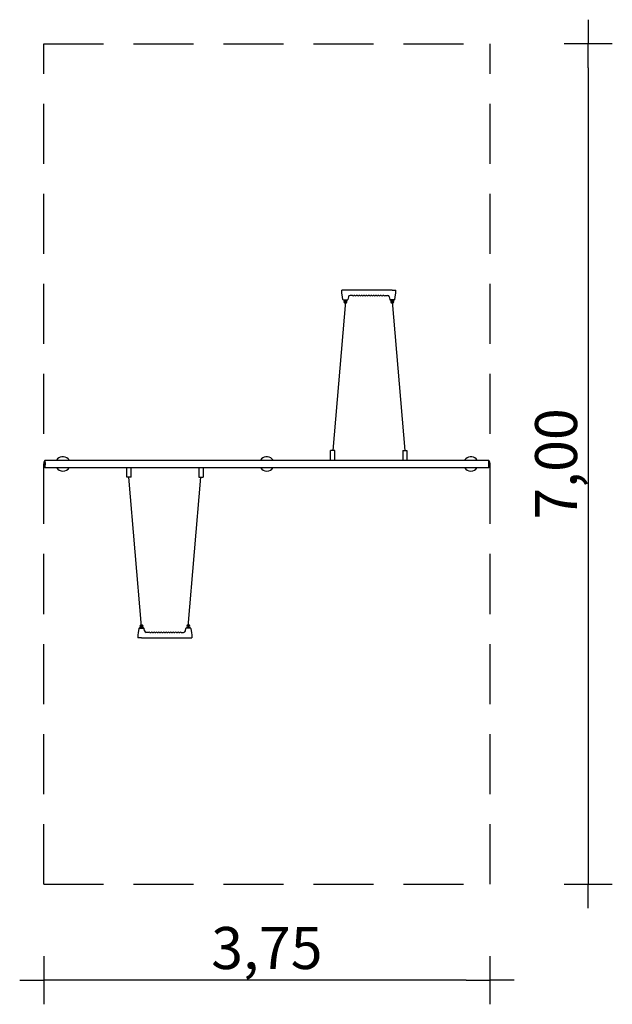
# Model space of a CAD drawing. Extents: x -2910 to 2030, y -4501 to 3700.
import ezdxf

# ---------------------------------------------------------------- set-up
doc = ezdxf.new("R2010")
doc.units = 0
doc.header["$MEASUREMENT"] = 0
doc.linetypes.add('VERDECKT', pattern=[0.375, 0.25, -0.125])
doc.layers.get('DEFPOINTS').update_dxf_attribs({"linetype": 'CONTINUOUS'})
for name, color, linetype in [('B', 3, 'CONTINUOUS'), ('PV-71B4', 7, 'CONTINUOUS'), ('SICHERHEIT', 1, 'VERDECKT')]:
    doc.layers.add(name, color=color, linetype=linetype)
doc.styles.add('KATALOG', font='swissl.ttf')
doc.dimstyles.new('KATALOG', dxfattribs={"dimscale": 200, "dimtxt": 1.75, "dimasz": 1, "dimexe": 0, "dimexo": 0, "dimgap": 0.3, "dimtad": 1, "dimlfac": 0.001, "dimrnd": 0.05, "dimzin": 0, "dimtxsty": 'KATALOG', "dimblk1": 'KATPFEIL', "dimblk2": 'KATPFEIL', "dimsah": 1, "dimcen": 1, "dimse1": 1, "dimse2": 1, "dimclrd": 256, "dimclre": 256, "dimclrt": 3, "dimadec": 4, "dimazin": 0, "dimtfac": 1, "dimtmove": 0, "dimatfit": 3, "dimldrblk": 'KATPFEIL', "dimfxl": 0, "dimtvp": 1, "dimtolj": 1, "dimtzin": 0, "dimarcsym": 0})

# ---------------------------------------------------------------- blocks, each defined once
blk = doc.blocks.new('KATPFEIL')
at = {"layer": 'B', "ltscale": 1000}
for p, q in [((0, -1), (0, 1)), ((-1, 0), (0, 0)), ((1, 0), (0, 0))]:
    blk.add_line(p, q, dxfattribs=at)
blk = doc.blocks.new('*D2')
at = {"layer": 'B', "lineweight": -2, "ltscale": 100}
blk.add_line((810.3, -4300.5), (-2510.3, -4300.5), dxfattribs=at)
at = {"layer": 'DEFPOINTS', "color": 0, "ltscale": 100}
for p in [(-2710.3, 200, 1792.6), (1010.3, 200, 1792.6), (-2710.3, -4300.5)]:
    blk.add_point(p, dxfattribs=at)
at = {"layer": 'B', "lineweight": -2, "ltscale": 100, "xscale": 200, "yscale": 200, "zscale": 200, "rotation": 180}
blk.add_blockref('KATPFEIL', (-2710.3, -4300.5), dxfattribs=at)
at = {"layer": 'B', "lineweight": -2, "ltscale": 100, "xscale": 200, "yscale": 200, "zscale": 200}
blk.add_blockref('KATPFEIL', (1010.3, -4300.5), dxfattribs=at)
at = {"layer": 'B', "color": 3, "ltscale": 100, "insert": (-850, -4031.6), "char_height": 350, "attachment_point": 5, "style": 'KATALOG'}
blk.add_mtext('\\A1;3,75', dxfattribs=at)
blk = doc.blocks.new('*D3')
at = {"layer": 'B', "lineweight": -2, "ltscale": 100}
blk.add_line((1829.5, 3300), (1829.5, -3300), dxfattribs=at)
at = {"layer": 'DEFPOINTS', "color": 0, "ltscale": 100}
for p in [(279.5, 3500, 1792.6), (279.5, -3500, 1792.6), (1829.5, -3500)]:
    blk.add_point(p, dxfattribs=at)
at = {"layer": 'B', "lineweight": -2, "ltscale": 100, "xscale": 200, "yscale": 200, "zscale": 200}
for p, rotation in [((1829.5, 3500), 90), ((1829.5, -3500), 270)]:
    blk.add_blockref('KATPFEIL', p, dxfattribs=dict(at, rotation=rotation))
at = {"layer": 'B', "color": 3, "ltscale": 100, "insert": (1560.7, 0), "char_height": 350, "attachment_point": 5, "rotation": 90, "style": 'KATALOG'}
blk.add_mtext('\\A1;7,00', dxfattribs=at)

msp = doc.modelspace()

# ---------------------------------------------------------------- linework, layer by layer
at = {"layer": 'PV-71B4'}
for p, q in [((-225.079, 1421.9), (-225.079, 1446.9)), ((-195.079, 1446.9), (-225.079, 1446.9)), ((-222.51, 1407.327), (-225.079, 1421.9)), ((-215.964, 1370.205), (-222.51, 1407.327)), ((194.921, 1446.9), (-195.079, 1446.9)), ((-136.404, 1403.081), (-155.843, 1403.081)), ((-116.404, 1403.081), (-123.755, 1403.081)), ((-96.404, 1403.081), (-103.755, 1403.081)), ((-76.404, 1403.081), (-83.755, 1403.081)), ((-56.404, 1403.081), (-63.755, 1403.081)), ((-36.404, 1403.081), (-43.755, 1403.081)), ((-16.404, 1403.081), (-23.755, 1403.081)), ((3.596, 1403.081), (-3.755, 1403.081)), ((23.596, 1403.081), (16.245, 1403.081)), ((43.596, 1403.081), (36.245, 1403.081)), ((63.596, 1403.081), (56.245, 1403.081)), ((83.596, 1403.081), (76.245, 1403.081)), ((103.596, 1403.081), (96.245, 1403.081)), ((123.596, 1403.081), (116.245, 1403.081)), ((136.245, 1403.081), (155.685, 1403.081)), ((194.921, 1446.9), (224.921, 1446.9)), ((215.806, 1370.205), (222.351, 1407.327)), ((222.351, 1407.327), (224.921, 1421.9)), ((224.921, 1421.9), (224.921, 1446.9)), ((-212.025, 1366.9), (-178.133, 1366.9)), ((-208.237, 1364.9), (-182.237, 1364.9)), ((-205.587, 1361.256), (-205.587, 1364.9)), ((-198.587, 1361.256), (-198.587, 1364.9)), ((-191.887, 1364.9), (-191.887, 1361.256)), ((-184.887, 1364.9), (-184.887, 1361.256)), ((-170.615, 1390.504), (-174.194, 1370.205)), ((170.457, 1390.504), (174.036, 1370.205)), ((211.867, 1366.9), (177.975, 1366.9)), ((208.079, 1364.9), (182.079, 1364.9)), ((184.729, 1364.9), (184.729, 1361.256)), ((191.729, 1364.9), (191.729, 1361.256)), ((198.429, 1361.256), (198.429, 1364.9)), ((205.429, 1361.256), (205.429, 1364.9)), ((-282.2, 111), (-318.2, 111)), ((-318.2, 30), (-318.2, 111)), ((-282.2, 30), (-282.2, 111)), ((282, 111), (318, 111)), ((282, 111), (282, 30)), ((318, 111), (318, 30)), ((-2125, 30), (-2700, 30)), ((1000, 30), (-2125, 30)), ((-2700, -30), (-2125, -30)), ((-2125, -30), (1000, -30)), ((-2018, -111), (-2018, -30)), ((-1982, -111), (-1982, -30)), ((-1417.8, -30), (-1417.8, -111)), ((-1381.8, -30), (-1381.8, -111)), ((-1982, -111), (-2018, -111)), ((-1417.8, -111), (-1381.8, -111)), ((-1915.806, -1370.205), (-1922.351, -1407.327)), ((-1911.867, -1366.9), (-1877.975, -1366.9)), ((-1908.079, -1364.9), (-1882.079, -1364.9)), ((-1905.429, -1361.256), (-1905.429, -1364.9)), ((-1898.429, -1361.256), (-1898.429, -1364.9)), ((-1891.729, -1364.9), (-1891.729, -1361.256)), ((-1884.729, -1364.9), (-1884.729, -1361.256)), ((-1870.457, -1390.504), (-1874.036, -1370.205)), ((-1529.385, -1390.504), (-1525.806, -1370.205)), ((-1487.975, -1366.9), (-1521.867, -1366.9)), ((-1491.763, -1364.9), (-1517.763, -1364.9)), ((-1515.113, -1364.9), (-1515.113, -1361.256)), ((-1508.113, -1364.9), (-1508.113, -1361.256)), ((-1501.413, -1361.256), (-1501.413, -1364.9)), ((-1494.413, -1361.256), (-1494.413, -1364.9)), ((-1484.036, -1370.205), (-1477.49, -1407.327)), ((-1922.351, -1407.327), (-1924.921, -1421.9)), ((-1924.921, -1421.9), (-1924.921, -1446.9)), ((-1894.921, -1446.9), (-1924.921, -1446.9)), ((-1894.921, -1446.9), (-1504.921, -1446.9)), ((-1836.245, -1403.081), (-1855.685, -1403.081)), ((-1823.596, -1403.081), (-1816.245, -1403.081)), ((-1803.596, -1403.081), (-1796.245, -1403.081)), ((-1783.596, -1403.081), (-1776.245, -1403.081)), ((-1763.596, -1403.081), (-1756.245, -1403.081)), ((-1743.596, -1403.081), (-1736.245, -1403.081)), ((-1723.596, -1403.081), (-1716.245, -1403.081)), ((-1703.596, -1403.081), (-1696.245, -1403.081)), ((-1683.596, -1403.081), (-1676.245, -1403.081)), ((-1663.596, -1403.081), (-1656.245, -1403.081)), ((-1643.596, -1403.081), (-1636.245, -1403.081)), ((-1623.596, -1403.081), (-1616.245, -1403.081)), ((-1603.596, -1403.081), (-1596.245, -1403.081)), ((-1583.596, -1403.081), (-1576.245, -1403.081)), ((-1563.596, -1403.081), (-1544.157, -1403.081)), ((-1504.921, -1446.9), (-1474.921, -1446.9)), ((-1477.49, -1407.327), (-1474.921, -1421.9)), ((-1474.921, -1421.9), (-1474.921, -1446.9))]:
    msp.add_line(p, q, dxfattribs=at)
at = {"layer": 'PV-71B4', "ltscale": 100}
for p, q in [((-195.237, 1352.9), (-300.2, 111)), ((195.079, 1352.9), (300, 111)), ((-1895.079, -1352.9), (-2000, -111)), ((-1504.763, -1352.9), (-1399.8, -111))]:
    msp.add_line(p, q, dxfattribs=at)
at = {"layer": 'PV-71B4'}
for centre, radius, start, end in [((-155.843, 1388.081), 15, 90, 170), ((-136.404, 1402.081), 1, 54.9031988, 90), ((-130.079, 1411.081), 10, 234.9031988, 305.0968012), ((-123.755, 1402.081), 1, 90, 125.0968012), ((-116.404, 1402.081), 1, 54.9031988, 90), ((-110.079, 1411.081), 10, 234.9031988, 305.0968012), ((-103.755, 1402.081), 1, 90, 125.0968012), ((-96.404, 1402.081), 1, 54.9031988, 90), ((-90.079, 1411.081), 10, 234.9031988, 305.0968012), ((-83.755, 1402.081), 1, 90, 125.0968012), ((-76.404, 1402.081), 1, 54.9031988, 90), ((-70.079, 1411.081), 10, 234.9031988, 305.0968012), ((-63.755, 1402.081), 1, 90, 125.0968012), ((-56.404, 1402.081), 1, 54.9031988, 90), ((-50.079, 1411.081), 10, 234.9031988, 305.0968012), ((-43.755, 1402.081), 1, 90, 125.0968012), ((-36.404, 1402.081), 1, 54.9031988, 90), ((-30.079, 1411.081), 10, 234.9031988, 305.0968012), ((-23.755, 1402.081), 1, 90, 125.0968012), ((-16.404, 1402.081), 1, 54.9031988, 90), ((-10.079, 1411.081), 10, 234.9031988, 305.0968012), ((-3.755, 1402.081), 1, 90, 125.0968012), ((3.596, 1402.081), 1, 54.9031988, 90), ((9.921, 1411.081), 10, 234.9031988, 305.0968012), ((16.245, 1402.081), 1, 90, 125.0968012), ((23.596, 1402.081), 1, 54.9031988, 90), ((29.921, 1411.081), 10, 234.9031988, 305.0968012), ((36.245, 1402.081), 1, 90, 125.0968012), ((43.596, 1402.081), 1, 54.9031988, 90), ((49.921, 1411.081), 10, 234.9031988, 305.0968012), ((56.245, 1402.081), 1, 90, 125.0968012), ((63.596, 1402.081), 1, 54.9031988, 90), ((69.921, 1411.081), 10, 234.9031988, 305.0968012), ((76.245, 1402.081), 1, 90, 125.0968012), ((83.596, 1402.081), 1, 54.9031988, 90), ((89.921, 1411.081), 10, 234.9031988, 305.0968012), ((96.245, 1402.081), 1, 90, 125.0968012), ((103.596, 1402.081), 1, 54.9031988, 90), ((109.921, 1411.081), 10, 234.9031988, 305.0968012), ((116.245, 1402.081), 1, 90, 125.0968012), ((123.596, 1402.081), 1, 54.9031988, 90), ((129.921, 1411.081), 10, 234.9031988, 305.0968012), ((136.245, 1402.081), 1, 90, 125.0968012), ((155.685, 1388.081), 15, 10, 90), ((155.685, 1388.081), 15, 10, 90), ((-212.025, 1370.9), 4, 190, 227.184177), ((-212.025, 1370.9), 4, 227.184177, 270), ((-208.237, 1366.9), 2, 180, 270), ((-195.237, 1352.9), 13, 144.8095911, 35.1904089), ((-207.087, 1361.256), 1.5, 324.8095911, 0), ((-195.237, 1352.9), 6, 144.8095911, 35.1904089), ((-207.087, 1361.256), 8.5, 324.8095911, 0), ((-183.387, 1361.256), 8.5, 180, 215.1904089), ((-183.387, 1361.256), 1.5, 180, 215.1904089), ((-182.237, 1366.9), 2, 270, 0), ((-178.133, 1370.9), 4, 270, 312.815823), ((-178.133, 1370.9), 4, 312.815823, 350), ((177.975, 1370.9), 4, 190, 227.184177), ((177.975, 1370.9), 4, 227.184177, 270), ((182.079, 1366.9), 2, 180, 270), ((195.079, 1352.9), 13, 144.8095911, 35.1904089), ((183.229, 1361.256), 1.5, 324.8095911, 360), ((195.079, 1352.9), 6, 144.8095911, 35.1904089), ((183.229, 1361.256), 8.5, 324.8095911, 0), ((206.929, 1361.256), 8.5, 180, 215.1904089), ((206.929, 1361.256), 1.5, 180, 215.1904089), ((208.079, 1366.9), 2, 270, 0), ((211.867, 1370.9), 4, 270, 312.815823), ((211.867, 1370.9), 4, 312.815823, 350), ((-2660.314, 0), 50, 143.7383358, 216.2616642), ((-2550, 0), 60.5, 45, 150.2730117), ((-2550, 0), 60.5, 29.7269883, 45), ((-850, 0), 60.5, 45, 150.2730117), ((-850, 0), 60.5, 29.7269883, 45), ((850.158, 0), 60.5, 135, 150.2730117), ((850.158, 0), 60.5, 29.7269883, 135), ((960.314, 0), 50, 323.7383358, 36.2616642), ((-2550, 0), 60.5, 209.7269883, 330.2730117), ((-850, 0), 60.5, 209.7269883, 330.2730117), ((850.158, 0), 60.5, 209.7269883, 330.2730117), ((-1911.867, -1370.9), 4, 132.815823, 170), ((-1911.867, -1370.9), 4, 90, 132.815823), ((-1908.079, -1366.9), 2, 90, 180), ((-1895.079, -1352.9), 13, 324.8095911, 215.1904089), ((-1906.929, -1361.256), 1.5, 360, 35.1904089), ((-1895.079, -1352.9), 6, 324.8095911, 215.1904089), ((-1906.929, -1361.256), 8.5, 360, 35.1904089), ((-1883.229, -1361.256), 8.5, 144.8095911, 180), ((-1883.229, -1361.256), 1.5, 144.8095911, 180), ((-1882.079, -1366.9), 2, 0, 90), ((-1877.975, -1370.9), 4, 47.184177, 90), ((-1877.975, -1370.9), 4, 10, 47.184177), ((-1855.685, -1388.081), 15, 190, 270), ((-1855.685, -1388.081), 15, 190, 270), ((-1544.157, -1388.081), 15, 270, 350), ((-1521.867, -1370.9), 4, 132.815823, 170), ((-1521.867, -1370.9), 4, 90, 132.815823), ((-1517.763, -1366.9), 2, 90, 180), ((-1504.763, -1352.9), 13, 324.8095911, 215.1904089), ((-1516.613, -1361.256), 1.5, 0, 35.1904089), ((-1504.763, -1352.9), 6, 324.8095911, 215.1904089), ((-1516.613, -1361.256), 8.5, 360, 35.1904089), ((-1492.913, -1361.256), 8.5, 144.8095911, 180), ((-1492.913, -1361.256), 1.5, 144.8095911, 180), ((-1491.763, -1366.9), 2, 0, 90), ((-1487.975, -1370.9), 4, 47.184177, 90), ((-1487.975, -1370.9), 4, 10, 47.184177), ((-1836.245, -1402.081), 1, 270, 305.0968012), ((-1829.921, -1411.081), 10, 54.9031988, 125.0968012), ((-1823.596, -1402.081), 1, 234.9031988, 270), ((-1816.245, -1402.081), 1, 270, 305.0968012), ((-1809.921, -1411.081), 10, 54.9031988, 125.0968012), ((-1803.596, -1402.081), 1, 234.9031988, 270), ((-1796.245, -1402.081), 1, 270, 305.0968012), ((-1789.921, -1411.081), 10, 54.9031988, 125.0968012), ((-1783.596, -1402.081), 1, 234.9031988, 270), ((-1776.245, -1402.081), 1, 270, 305.0968012), ((-1769.921, -1411.081), 10, 54.9031988, 125.0968012), ((-1763.596, -1402.081), 1, 234.9031988, 270), ((-1756.245, -1402.081), 1, 270, 305.0968012), ((-1749.921, -1411.081), 10, 54.9031988, 125.0968012), ((-1743.596, -1402.081), 1, 234.9031988, 270), ((-1736.245, -1402.081), 1, 270, 305.0968012), ((-1729.921, -1411.081), 10, 54.9031988, 125.0968012), ((-1723.596, -1402.081), 1, 234.9031988, 270), ((-1716.245, -1402.081), 1, 270, 305.0968012), ((-1709.921, -1411.081), 10, 54.9031988, 125.0968012), ((-1703.596, -1402.081), 1, 234.9031988, 270), ((-1696.245, -1402.081), 1, 270, 305.0968012), ((-1689.921, -1411.081), 10, 54.9031988, 125.0968012), ((-1683.596, -1402.081), 1, 234.9031988, 270), ((-1676.245, -1402.081), 1, 270, 305.0968012), ((-1669.921, -1411.081), 10, 54.9031988, 125.0968012), ((-1663.596, -1402.081), 1, 234.9031988, 270), ((-1656.245, -1402.081), 1, 270, 305.0968012), ((-1649.921, -1411.081), 10, 54.9031988, 125.0968012), ((-1643.596, -1402.081), 1, 234.9031988, 270), ((-1636.245, -1402.081), 1, 270, 305.0968012), ((-1629.921, -1411.081), 10, 54.9031988, 125.0968012), ((-1623.596, -1402.081), 1, 234.9031988, 270), ((-1616.245, -1402.081), 1, 270, 305.0968012), ((-1609.921, -1411.081), 10, 54.9031988, 125.0968012), ((-1603.596, -1402.081), 1, 234.9031988, 270), ((-1596.245, -1402.081), 1, 270, 305.0968012), ((-1589.921, -1411.081), 10, 54.9031988, 125.0968012), ((-1583.596, -1402.081), 1, 234.9031988, 270), ((-1576.245, -1402.081), 1, 270, 305.0968012), ((-1569.921, -1411.081), 10, 54.9031988, 125.0968012), ((-1563.596, -1402.081), 1, 234.9031988, 270)]:
    msp.add_arc(centre, radius, start, end, dxfattribs=at)
for centre, major_axis, start_param, end_param in [((-2700, 0), (0, -30), 1.57079633, 3.31037712), ((-2700, 0), (0, 30), 0, 0.16878446), ((-2700, 0), (0, 30), 2.97280819, 6.28318531), ((1000, 0), (0, 30), 0, 3.31037712), ((1000, 0), (0, -30), 2.97280819, 4.71238898), ((1000, 0), (0, 30), 6.11440084, 6.28318531), ((-2700, 0), (0, -30), 6.11440084, 7.85398163), ((1000, 0), (0, -30), 4.71238898, 6.45196977)]:
    msp.add_ellipse(centre, major_axis=major_axis, ratio=0.125, start_param=start_param, end_param=end_param, dxfattribs=at)
at = {"layer": 'SICHERHEIT', "ltscale": 2000}
for p, q in [((-2710.314, 3500), (1010.314, 3500)), ((-2710.314, -3500), (-2710.314, 3500)), ((1010.314, -3500), (1010.314, 3500)), ((-2710.314, -3500), (1010.314, -3500))]:
    msp.add_line(p, q, dxfattribs=at)

# ---------------------------------------------------------------- dimensions: what is measured, and where the dimension line sits
at = {"layer": 'B', "ltscale": 100}
dim = msp.add_linear_dim(base=(1829.534, -3500, -1792.609), p1=(279.534, 3500), p2=(279.534, -3500), angle=90, dimstyle='KATALOG', dxfattribs=at)
dim.commit()
dim.dimension.update_dxf_attribs({"geometry": '*D3', "text_midpoint": (1829.534, 0, -1792.609), "dimtype": 160})
dim = msp.add_linear_dim(base=(-2710.314, -4300.5, -1792.609), p1=(1010.314, 200), p2=(-2710.314, 200), text='3,75', dimstyle='KATALOG', dxfattribs=at)
dim.commit()
dim.dimension.update_dxf_attribs({"geometry": '*D2', "text_midpoint": (-850, -4031.641, -1792.609)})

doc.saveas('drawing.dxf')
